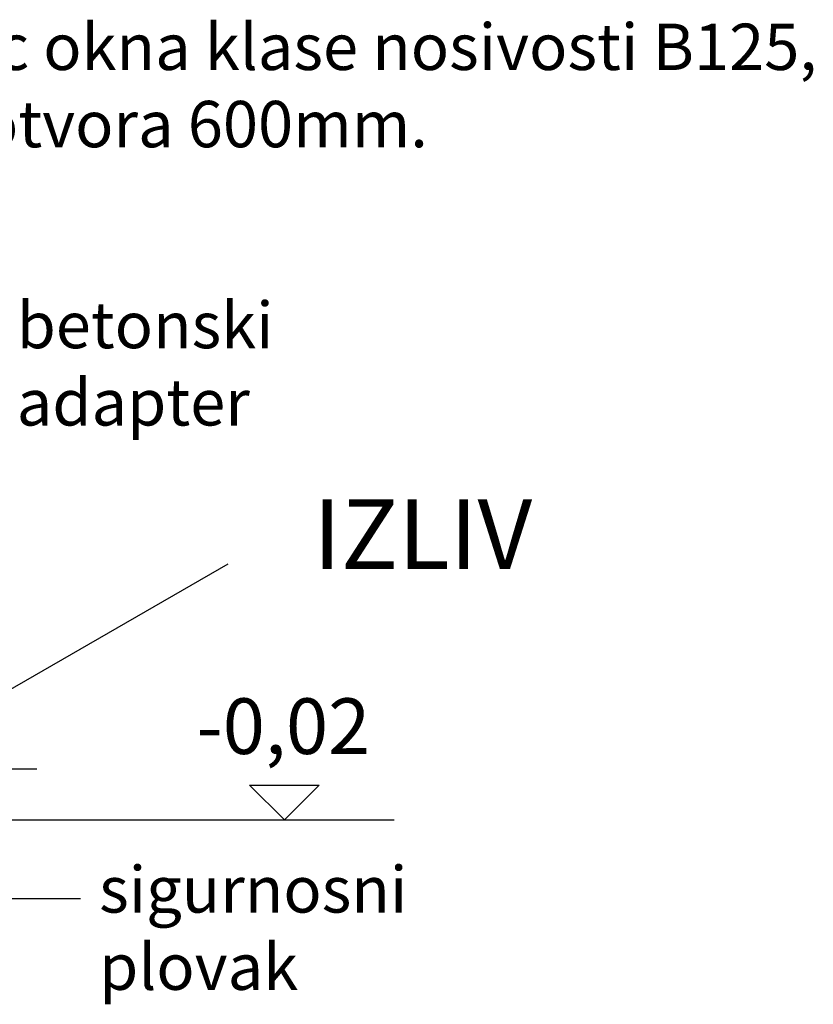
# Model space of a CAD drawing. Units: millimetres. Extents: x 3564 to 23635, y -2191 to 8513.
# Drawn here: x 6772 to 7628, y 3415 to 4477 of the extents above; entities that cross this region are included whole.
import ezdxf

# ---------------------------------------------------------------- set-up
doc = ezdxf.new("R2010")
doc.units = ezdxf.units.MM
doc.linetypes.add('CHAIN', pattern=[0.3543, 0.2362, -0.0295, 0.0591, -0.0295])
doc.layers.add('kote', color=152, linetype='Continuous')
doc.layers.add('tekst', color=152, linetype='Continuous')
doc.styles.get("Standard").update_dxf_attribs({"font": 'trebuc.ttf'})
doc.dimstyles.new('ACO kote$7', dxfattribs={"dimtxt": 75, "dimasz": 125, "dimexe": 15, "dimexo": 15, "dimgap": 20, "dimtad": 1, "dimdec": 0, "dimrnd": 1, "dimzin": 12, "dimdsep": 46, "dimtxsty": 'Standard', "dimblk": 'ARCHTICK', "dimcen": 20, "dimadec": 0, "dimazin": 0, "dimtfac": 1, "dimtdec": 0, "dimtofl": 0, "dimtmove": 0, "dimatfit": 3, "dimldrblk": 'NONE', "dimfxl": 1, "dimtolj": 1, "dimtzin": 0, "dimarcsym": 0})

msp = doc.modelspace()

# ---------------------------------------------------------------- linework, layer by layer
at = {"linetype": 'CHAIN', "ltscale": 9.036673}
msp.add_line((6511.3, 3668.7), (6790.4, 3668.7), dxfattribs=at)
at = {"layer": 'kote'}
for p, q in [((7057.3, 3613.7), (7019.8, 3651.2)), ((7019.8, 3651.2), (7094.7, 3651.2)), ((7094.7, 3651.2), (7057.3, 3613.7)), ((6762.5, 3613.7), (7175.7, 3613.7))]:
    msp.add_line(p, q, dxfattribs=at)

# ---------------------------------------------------------------- texts
at = {"layer": 'kote', "insert": (6962.5, 3744.8), "char_height": 60, "width": 1149.301, "attachment_point": 1}
msp.add_mtext('-0,02', dxfattribs=at)
at = {"layer": 'tekst'}
for s, insert, char_height, width, attachment_point in [('Poklopac okna klase nosivosti B125, svetlog otvora 600mm.', (6483.7, 4472.4), 50, 1248.689, 1), ('betonski adapter', (6768.7, 4023.4), 50, 511.427, 7), ('IZLIV', (7324.5, 3860.9), 75, 1277.456, 9), ('sigurnosni plovak', (6857.6, 3414.8), 50, 511.427, 7)]:
    msp.add_mtext(s, dxfattribs=dict(at, insert=insert, char_height=char_height, width=width, attachment_point=attachment_point))

# ---------------------------------------------------------------- leaders
at = {"layer": 'tekst', "annotation_type": 0, "has_hookline": 1, "hookline_direction": 0}
for points, text_width in [([(6151.6, 4254.7), (6338.7, 4434.9), (6463.7, 4434.9)], 1089.8), ([(6584.7, 4060.8), (6748.7, 4060.9)], 251.3), ([(6132.5, 3528.8), (6837.6, 3528.8)], 299.9)]:
    msp.add_leader(points, dimstyle='ACO kote$7', override={"dimgap": 20, "dimtad": 0, "dimldrblk": 'None'}, dxfattribs=dict(at, text_width=text_width))
at = {"layer": 'tekst'}
msp.add_leader([(6684.7, 3709.9), (6996.7, 3890)], dimstyle='ACO kote$7', override={"dimgap": 20, "dimtad": 0, "dimldrblk": 'None'}, dxfattribs=at)

doc.saveas('drawing.dxf')
